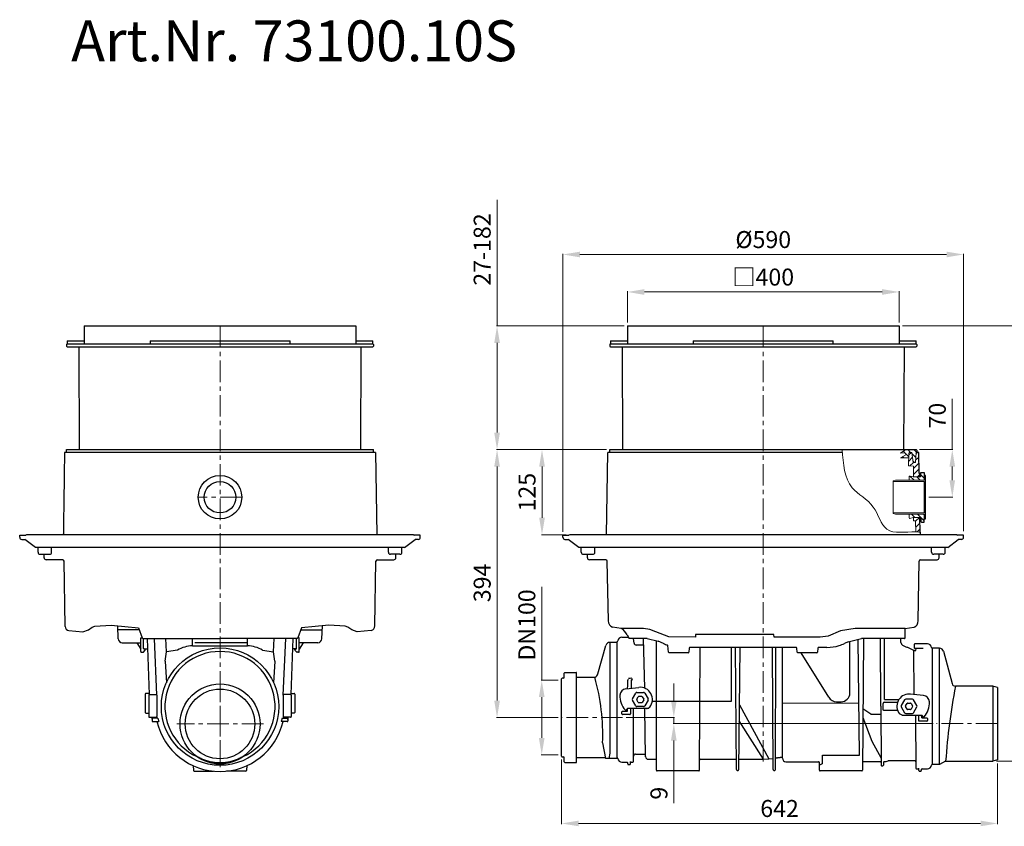
# Model space of a CAD drawing. Units: millimetres. Extents: x 3905 to 6095, y 3505 to 5451.
# Drawn here: x 3905 to 5355, y 4264 to 5451 of the extents above; entities that cross this region are included whole.
import ezdxf

# ---------------------------------------------------------------- set-up
doc = ezdxf.new("R2010")
doc.units = ezdxf.units.MM
doc.header["$PDSIZE"] = -1
doc.linetypes.add('MITTE', pattern=[50.8, 31.75, -6.35, 6.35, -6.35])
doc.layers.add('Bemaßung', color=5, linetype='Continuous', lineweight=15)
doc.layers.add('KESSEL-Rückstauautomat', color=7, linetype='Continuous')
doc.styles.add('R4', font='swisscb.ttf', dxfattribs={"height": 60})
doc.dimstyles.new('ISO-25', dxfattribs={"dimtxt": 2.5, "dimasz": 2.5, "dimexe": 1.25, "dimexo": 0.625, "dimtad": 1, "dimtxsty": 'Standard', "dimcen": 2.5, "dimadec": 0, "dimazin": 0, "dimtfac": 1, "dimtmove": 0, "dimatfit": 3, "dimfxl": 1, "dimarcsym": 0})

# ---------------------------------------------------------------- blocks, each defined once
blk = doc.blocks.new('*D6')
at = {"layer": 'Bemaßung', "transparency": 16777216}
for p, q in [((4705, 4697), (4705, 5106.2)), ((4730, 5105.2), (5270, 5105.2)), ((5295, 4698), (5295, 5106.2))]:
    blk.add_line(p, q, dxfattribs=at)
for points in [[(4730, 5109.3), (4730, 5101), (4705, 5105.2)], [(5270, 5109.3), (5270, 5101), (5295, 5105.2)]]:
    blk.add_solid(points, dxfattribs=at)
at = {"layer": 'Defpoints', "color": 0, "transparency": 16777216}
for p in [(5295, 5105.2), (4705, 4692), (5295, 4693)]:
    blk.add_point(p, dxfattribs=at)
at = {"layer": 'Bemaßung', "transparency": 16777216, "insert": (5000, 5123.9), "char_height": 25, "attachment_point": 5}
blk.add_mtext('%%c590', dxfattribs=at)
blk = doc.blocks.new('*D7')
at = {"layer": 'Bemaßung', "transparency": 16777216}
for p, q in [((4800, 5005), (4800, 5051)), ((4825, 5050), (5175, 5050)), ((5200, 5005), (5200, 5051))]:
    blk.add_line(p, q, dxfattribs=at)
for points in [[(4825, 5054.2), (4825, 5045.8), (4800, 5050)], [(5175, 5054.2), (5175, 5045.8), (5200, 5050)]]:
    blk.add_solid(points, dxfattribs=at)
at = {"layer": 'Defpoints', "color": 0, "transparency": 16777216}
for p in [(5200, 5050), (4800, 5000), (5200, 5000)]:
    blk.add_point(p, dxfattribs=at)
at = {"layer": 'Bemaßung', "transparency": 16777216, "insert": (5000, 5068.7), "char_height": 25, "attachment_point": 5}
blk.add_mtext('□400', dxfattribs=at)
blk = doc.blocks.new('*D8')
at = {"layer": 'Bemaßung', "transparency": 16777216}
for p, q in [((4769, 4818), (4673.2, 4818)), ((4674.2, 4793), (4674.2, 4717.8)), ((4710, 4692.8), (4673.2, 4692.8))]:
    blk.add_line(p, q, dxfattribs=at)
for points in [[(4670, 4793), (4678.4, 4793), (4674.2, 4818)], [(4670, 4717.8), (4678.4, 4717.8), (4674.2, 4692.8)]]:
    blk.add_solid(points, dxfattribs=at)
at = {"layer": 'Defpoints', "color": 0, "transparency": 16777216}
for p in [(4774, 4818), (4674.2, 4692.8), (4715, 4692.8)]:
    blk.add_point(p, dxfattribs=at)
at = {"layer": 'Bemaßung', "transparency": 16777216, "insert": (4655.4, 4755.4), "char_height": 25, "attachment_point": 5, "rotation": 90}
blk.add_mtext('125', dxfattribs=at)
blk = doc.blocks.new('*D9')
at = {"layer": 'Bemaßung', "transparency": 16777216}
for p, q in [((4608, 5000), (4608, 5185.4)), ((4795, 5000), (4607, 5000)), ((4608, 4843), (4608, 4975)), ((4769, 4818), (4607, 4818))]:
    blk.add_line(p, q, dxfattribs=at)
for points in [[(4603.8, 4975), (4612.2, 4975), (4608, 5000)], [(4603.8, 4843), (4612.2, 4843), (4608, 4818)]]:
    blk.add_solid(points, dxfattribs=at)
at = {"layer": 'Defpoints', "color": 0, "transparency": 16777216}
for p in [(4800, 5000), (4608, 4818), (4774, 4818)]:
    blk.add_point(p, dxfattribs=at)
at = {"layer": 'Bemaßung', "transparency": 16777216, "insert": (4589.3, 5112.5), "char_height": 25, "attachment_point": 5, "rotation": 90}
blk.add_mtext('27-182', dxfattribs=at)
blk = doc.blocks.new('*D10')
at = {"layer": 'Bemaßung', "transparency": 16777216}
for p, q in [((4769, 4818), (4607, 4818)), ((4608, 4793), (4608, 4448.8)), ((4698, 4423.8), (4607, 4423.8))]:
    blk.add_line(p, q, dxfattribs=at)
for points in [[(4603.8, 4793), (4612.2, 4793), (4608, 4818)], [(4603.8, 4448.8), (4612.2, 4448.8), (4608, 4423.8)]]:
    blk.add_solid(points, dxfattribs=at)
at = {"layer": 'Defpoints', "color": 0, "transparency": 16777216}
for p in [(4774, 4818), (4608, 4423.8), (4703, 4423.8)]:
    blk.add_point(p, dxfattribs=at)
at = {"layer": 'Bemaßung', "transparency": 16777216, "insert": (4589.3, 4621.9), "char_height": 25, "attachment_point": 5, "rotation": 90}
blk.add_mtext('394', dxfattribs=at)
blk = doc.blocks.new('*D11')
at = {"layer": 'Bemaßung', "transparency": 16777216}
for p, q in [((5205, 5000), (5421.1, 5000)), ((5420.1, 4975), (5420.1, 4384.8)), ((5343.3, 4359.8), (5421.1, 4359.8))]:
    blk.add_line(p, q, dxfattribs=at)
for points in [[(5415.9, 4975), (5424.2, 4975), (5420.1, 5000)], [(5415.9, 4384.8), (5424.2, 4384.8), (5420.1, 4359.8)]]:
    blk.add_solid(points, dxfattribs=at)
at = {"layer": 'Defpoints', "color": 0, "transparency": 16777216}
for p in [(5200, 5000), (5338.3, 4359.8), (5420.1, 4359.8)]:
    blk.add_point(p, dxfattribs=at)
at = {"layer": 'Bemaßung', "transparency": 16777216, "insert": (5401.3, 4679.9), "char_height": 25, "attachment_point": 5, "rotation": 90}
blk.add_mtext('485-640', dxfattribs=at)
blk = doc.blocks.new('73100.10S - va')
at = {"lineweight": 9}
h = blk.add_hatch(dxfattribs=at)
h.set_pattern_fill('LINE', color=256, scale=2, angle=135)
h.paths.add_polyline_path([(214.8, -186.3), (215.5, -186), (218.9, -186), (220.7, -200.8), (224.3, -200.8), (225, -186), (225, -186), (225.7, -185.7), (226, -185.1), (226, -183), (225.8, -182.4), (225, -182), (210, -182), (202.2, -187.4), (207.7, -186.6, -0.383596), (210, -188.2), (210, -189.5), (202, -194.1), (214.3, -194), (214.5, -187), (214.5, -187)])
h.paths.add_polyline_path([(236.9, -215.5), (232.9, -215.5), (232.2, -215.8), (231.9, -216.5), (231.9, -221), (231.7, -221.7), (230.5, -222), (221.5, -222), (220.9, -222), (215.8, -220.9), (215.3, -220.9), (214.9, -221.7), (214.9, -227), (236.9, -227)])
h.paths.add_polyline_path([(236.9, -277), (214.9, -277), (214.9, -282.3), (215.3, -283.1), (215.8, -283.1), (220.9, -282), (221.5, -282), (230.5, -282), (231.7, -282.3), (231.9, -283), (231.9, -287.5), (232.2, -288.2), (232.9, -288.5), (236.9, -288.5)])
h = blk.add_hatch(dxfattribs=at)
h.set_pattern_fill('LINE', color=256, scale=2, angle=45)
edge = h.paths.add_edge_path()
edge.add_spline(control_points=[(224.7, -303), (226.8, -303), (228.9, -303.2), (230.9, -303.3)], knot_values=[181.082339, 181.082339, 181.082339, 181.082339, 187.335153, 187.335153, 187.335153, 187.335153], degree=3, periodic=0)
edge.add_line((230.9, -303.3), (230.5, -282))
edge.add_line((230.5, -282), (221.5, -282))
edge.add_line((221.5, -282), (221.5, -286.5))
edge.add_line((221.5, -286.5), (221.6, -286.9))
edge.add_line((221.6, -286.9), (222, -287))
edge.add_line((222, -287), (224.4, -287))
edge.add_line((224.4, -287), (224.7, -303))
h.paths.add_polyline_path([(229, -186), (225, -186), (224.3, -200.8), (220.7, -200.8), (218.9, -186), (215.5, -186), (214.8, -186.3), (214.5, -187), (214.3, -194), (214, -206), (221.5, -206.1), (221.5, -222), (230.5, -222), (230.5, -217.5), (230.4, -217.1), (230, -217), (229.4, -216.8)])
at = {"color": 7, "linetype": 'Continuous'}
for p, q in [((-200, 0), (200, 0)), ((-200, 0), (-200, -26.5)), ((200, 0), (200, -26.5)), ((-225, -22), (-200, -22)), ((-225, -26.5), (225, -26.5)), ((-225, -26.5), (225, -26.5)), ((-103.1, -22), (-103.1, -26.5)), ((-103.1, -22), (103.1, -22)), ((103.1, -26.5), (103.1, -22)), ((200, -22), (225, -22)), ((-208, -30.5), (-207.2, -182)), ((207.2, -182), (208, -30.5)), ((116.7, -186), (-229, -186)), ((-295, -308), (-286.1, -308)), ((285, -307.2), (-285, -307.2)), ((295, -308), (286.1, -308)), ((-265, -336), (-251, -336)), ((-259, -341), (-259, -336)), ((265, -336), (251, -336)), ((259, -341), (259, -336)), ((-170.9, -460), (-197.3, -460)), ((-147, -467.2), (-154.8, -463.6)), ((207.9, -460), (144.8, -460)), ((147.5, -460), (146, -653.7)), ((173.3, -559.7), (172.8, -460)), ((-225.9, -465.7), (-225.9, -628.8)), ((-215.2, -635.4), (-215.2, -464.4)), ((-139.6, -480.1), (-140.4, -470.4)), ((-108.9, -473.9), (-109.4, -480.1)), ((48.4, -473), (-107.9, -473)), ((-46.7, -551.9), (-46.7, -473)), ((28.3, -555.2), (28.3, -473)), ((49.9, -480.1), (49.4, -473.9)), ((80.6, -473.9), (80.1, -480.1)), ((93.8, -473), (81.6, -473)), ((125, -464.8), (119.8, -467.3)), ((222.3, -542.4), (221.7, -477.6)), ((222.8, -474.1), (222.8, -468.2)), ((235.5, -474.7), (223.3, -474.6)), ((248.8, -474.2), (248.8, -645.2)), ((259.6, -645.2), (259.6, -474.2)), ((-110.4, -481), (-138.6, -481)), ((79.1, -481), (50.9, -481)), ((-297, -633.1), (-297, -519.3)), ((-275, -641.9), (-275, -510.5)), ((-199.6, -523.6), (-199.6, -520.8)), ((-194.7, -520.9), (-194.7, -533)), ((-202.2, -533.8), (-183, -531.8)), ((-199.6, -527.9), (-199.6, -523.6)), ((338.3, -530), (338.3, -640.4)), ((345, -531.8), (345, -638.6)), ((-192.7, -548.7), (-187.8, -540.2)), ((-187.8, -559.2), (-192.7, -550.7)), ((-186.3, -549.2), (-184.2, -545.5)), ((-184.2, -553.9), (-186.3, -550.2)), ((-186.1, -539.2), (-176.3, -539.2)), ((-183.3, -545), (-179.1, -545)), ((-178.2, -545.5), (-176.1, -549.2)), ((-176.1, -550.2), (-178.2, -553.9)), ((-174.6, -540.2), (-169.7, -548.7)), ((-169.7, -550.7), (-174.6, -559.2)), ((178.4, -549.8), (199.7, -549.8)), ((208.2, -550.2), (203.3, -558.7)), ((219.7, -549.2), (209.9, -549.2)), ((235.8, -543.8), (216.6, -541.8)), ((226.3, -558.7), (221.4, -550.2)), ((-170.9, -562.7), (-200, -562.7)), ((-199.7, -565.9), (-199.7, -563.8)), ((-195.7, -562.7), (-195.7, -570.9)), ((-176.3, -560.2), (-186.1, -560.2)), ((-179.1, -554.4), (-183.3, -554.4)), ((-172.2, -562.7), (-171.9, -562.7)), ((-163.4, -552.3), (-46.7, -551.9)), ((140.8, -555), (28.3, -555.4)), ((28.3, -636.2), (28.3, -555.2)), ((176.4, -559.7), (176.4, -555.6)), ((178.4, -553.6), (197.9, -553.6)), ((203.3, -560.7), (208.2, -569.2)), ((209.7, -559.2), (211.8, -555.5)), ((211.8, -563.9), (209.7, -560.2)), ((212.7, -555), (216.9, -555)), ((216.9, -564.4), (212.7, -564.4)), ((217.8, -555.5), (219.9, -559.2)), ((219.9, -560.2), (217.8, -563.9)), ((221.4, -569.2), (226.3, -560.7)), ((-208.2, -570.9), (-208.2, -567.9)), ((-207.2, -566.9), (-203.2, -566.9)), ((-203.2, -571.9), (-207.2, -571.9)), ((-203.2, -566.9), (-200.7, -566.9)), ((-196.7, -571.9), (-203.2, -571.9)), ((197.9, -565.9), (178.4, -565.9)), ((204.6, -572.7), (233.7, -572.7)), ((209.9, -570.2), (219.7, -570.2)), ((233.4, -576.7), (240.8, -576.7)), ((241.8, -577.7), (241.8, -580.7)), ((240.8, -581.7), (229.3, -581.7)), ((-293, -641.4), (-293, -635.1)), ((87, -631.6), (87, -644.5)), ((87.1, -631.6), (141.6, -631.6)), ((82.7, -653.7), (82.6, -642.2)), ((-95, -654.7), (-156.3, -654.7)), ((145, -654.7), (83.7, -654.7))]:
    blk.add_line(p, q, dxfattribs=at)
at = {"color": 1, "linetype": 'MITTE', "lineweight": 9}
for p, q in [((0, 0), (0, -641)), ((-207.1, -576.2), (-297, -576.2)), ((345, -585.2), (255.1, -585.2))]:
    blk.add_line(p, q, dxfattribs=at)
for p, q in [((-226, -27.5), (-226, -29.5)), ((226, -27.5), (226, -29.5)), ((-225, -30.5), (225, -30.5)), ((-230.7, -307.2), (-229, -186)), ((-226, -186), (-226, -182)), ((-226, -182), (210, -182)), ((210, -182), (225, -182)), ((225, -182), (225.8, -182.4)), ((225.7, -185.7), (225, -186)), ((229, -186), (225, -186)), ((226, -185.1), (225.7, -185.7)), ((225.8, -182.4), (226, -183)), ((226, -183), (226, -185.1)), ((229.4, -216.5), (229, -186)), ((221, -206.1), (221.5, -206.2)), ((229.6, -216.9), (229.4, -216.5)), ((230, -217), (229.6, -216.9)), ((230.4, -217.1), (230, -217)), ((230.5, -217.5), (230.4, -217.1)), ((230.5, -222), (230.5, -217.5)), ((231.9, -216.5), (232.2, -215.8)), ((231.9, -221), (231.9, -216.5)), ((232.2, -215.8), (232.9, -215.5)), ((232.9, -215.5), (236.9, -215.5)), ((236.9, -215.5), (236.9, -220)), ((230.5, -222), (231.7, -221.7)), ((231.7, -221.7), (231.9, -221)), ((238.7, -220), (236.9, -220)), ((238.7, -284), (238.7, -220)), ((230.9, -303.3), (230.5, -282)), ((230.5, -282), (231.7, -282.3)), ((231.7, -282.3), (231.9, -283)), ((231.9, -283), (231.9, -287.5)), ((231.9, -287.5), (232.2, -288.2)), ((232.2, -288.2), (232.9, -288.5)), ((232.9, -288.5), (236.9, -288.5)), ((236.9, -288.5), (236.9, -284)), ((236.9, -284), (238.7, -284)), ((230.9, -303.3), (231, -307.2)), ((-295, -311), (-295, -308)), ((-292, -314), (-287.2, -314)), ((-271.7, -326), (-287.2, -314)), ((-285, -307.2), (-286.1, -308)), ((271.7, -326), (287.2, -314)), ((285, -307.2), (286.1, -308)), ((292, -314), (287.2, -314)), ((295, -311), (295, -308)), ((271.7, -326), (-271.7, -326)), ((-268, -333), (-268, -326)), ((-248, -333), (-248, -326)), ((248, -333), (248, -326)), ((268, -333), (268, -326)), ((-231.7, -344), (-256, -344)), ((-228.1, -434.1), (-229.7, -346)), ((228.1, -434.1), (229.7, -346)), ((231.7, -344), (256, -344)), ((-209.1, -445), (-222, -443.2)), ((208.9, -459), (209.1, -445)), ((209.1, -445), (222, -443.2)), ((-208.2, -457.9), (-198.5, -457.9)), ((-200.5, -454.5), (-197.3, -460)), ((-190.2, -466.6), (-191, -460)), ((-174.2, -533.1), (-176.2, -460)), ((-170.9, -460), (-154.8, -463.6)), ((-157.3, -653.7), (-157.4, -463)), ((125, -464.8), (144.8, -460)), ((141.6, -631.6), (139.9, -461.2)), ((178.4, -549.8), (178.4, -460)), ((-243.4, -511.8), (-231.7, -470.1)), ((-94, -653.7), (-93.1, -473)), ((-39.3, -652.9), (-41.1, -473)), ((-36, -652.9), (-34.2, -473)), ((14.7, -652.9), (13.8, -473)), ((18, -652.9), (18.7, -473)), ((221.7, -477.6), (224.7, -477.6)), ((241.8, -467.7), (223.3, -467.7)), ((224.7, -477.6), (225.1, -474.6)), ((96.7, -546.4), (55.7, -481)), ((265.3, -478.6), (278.1, -526.3)), ((-293, -517.3), (-293, -511)), ((-292, -510), (-275.5, -510)), ((-248.2, -517.1), (-275, -517.1)), ((-199.1, -520.5), (-199.6, -520.8)), ((-199, -520.5), (-199.1, -520.5)), ((-199, -520.5), (-198.6, -519.6)), ((-194.7, -520.9), (-193.6, -520.9)), ((-192.9, -519.6), (-193.7, -519.5)), ((-192.7, -519.9), (-192.9, -519.6)), ((338.3, -530), (282.9, -530)), ((345, -531.8), (338.3, -530)), ((-201, -563.9), (-200, -562.7)), ((-191, -640.7), (-191, -562.7)), ((-173.2, -633.8), (-174.4, -562.7)), ((-35.1, -557.5), (8, -637.1)), ((158.3, -571.4), (146.7, -563.6)), ((173.3, -559.7), (173.6, -646.2)), ((146.6, -576), (159.8, -611)), ((158.3, -571.4), (173.3, -571.3)), ((204.6, -572.7), (200.6, -570.8)), ((224, -572.7), (224.7, -650.7)), ((229.3, -581.7), (229.3, -572.7)), ((233.4, -576.7), (233.2, -572.7)), ((234.6, -573.9), (233.7, -572.7)), ((0.4, -637.7), (-35.3, -580.9)), ((-236.5, -613.6), (-232.2, -636.6)), ((159.8, -611), (173.6, -636.2)), ((-232.5, -635.3), (-275, -635.3)), ((-215.2, -636.7), (-232.2, -636.6)), ((-225.9, -628.8), (-227.2, -636.6)), ((-169.2, -637.7), (-158.4, -637.7)), ((0.4, -637.7), (8, -637.1)), ((8, -637.1), (13.5, -636.4)), ((-199.6, -644.4), (-199.6, -642.9)), ((-195.7, -644.4), (-195.7, -640.7)), ((87, -644.5), (82.6, -646.5)), ((172.6, -641.2), (147, -641.2)), ((177.9, -641.1), (177, -642.1)), ((177, -642.1), (177, -646.2)), ((223.1, -639.9), (185.3, -639.8)), ((225.7, -651.7), (228.3, -651.7)), ((229.3, -654.2), (229.3, -650.7)), ((233.8, -651.7), (241.8, -651.7)), ((259.6, -645.2), (248.8, -645.2)), ((268.6, -640.4), (259.6, -645.2)), ((268.6, -640.4), (338.3, -640.4)), ((345, -638.6), (338.3, -640.4)), ((15.7, -653.9), (17, -653.9)), ((230.3, -655.2), (231.8, -655.2)), ((232.8, -652.7), (232.8, -654.2))]:
    blk.add_line(p, q)
at = {"lineweight": 9}
for p, q in [((202.2, -187.4), (210, -182)), ((207.7, -186.6), (202.2, -187.4)), ((210, -189.5), (210, -188.2)), ((214.5, -187), (214, -206)), ((214.8, -186.3), (214.5, -187)), ((215.5, -186), (214.8, -186.3)), ((218.9, -186), (215.5, -186)), ((220.7, -200.8), (218.9, -186)), ((225, -186), (224.3, -200.8)), ((202, -194.1), (210, -189.5)), ((214.3, -194), (202, -194.1)), ((224.3, -200.8), (220.7, -200.8)), ((214, -206), (221, -206.1)), ((221.5, -206.2), (221.5, -222)), ((194.6, -227), (191.1, -227.9)), ((191.1, -227.9), (191.1, -228.8)), ((191.1, -228.8), (236.9, -228.8)), ((191.1, -228.8), (191.1, -275.2)), ((236.9, -227), (194.6, -227)), ((214.9, -221.7), (215.3, -220.9)), ((214.9, -227), (214.9, -221.7)), ((236.9, -227), (214.9, -227)), ((215.3, -220.9), (215.8, -220.9)), ((215.8, -220.9), (220.9, -222)), ((220.9, -222), (221.5, -222)), ((221.5, -222), (230.5, -222)), ((236.9, -220), (236.9, -227)), ((236.9, -228.8), (236.9, -275.1)), ((236.9, -275.1), (191.1, -275.2)), ((191.1, -275.2), (191.1, -276.1)), ((191.1, -276.1), (194.6, -277)), ((194.6, -277), (236.9, -277)), ((214.9, -277), (214.9, -282.3)), ((236.9, -277), (214.9, -277)), ((214.9, -282.3), (215.3, -283.1)), ((215.3, -283.1), (215.8, -283.1)), ((215.8, -283.1), (220.9, -282)), ((220.9, -282), (221.5, -282)), ((230.5, -282), (221.5, -282)), ((221.5, -282), (221.5, -286.5)), ((221.5, -286.5), (221.6, -286.9)), ((221.6, -286.9), (222, -287)), ((222, -287), (223.9, -287)), ((223.9, -287), (224.3, -287.1)), ((224.3, -287.1), (224.4, -287.5)), ((224.4, -287.5), (224.7, -303)), ((236.9, -277), (236.9, -284))]:
    blk.add_line(p, q, dxfattribs=at)
blk.add_lwpolyline([(209.1, -445), (135.6, -445), (113.9, -448.7), (95.7, -456.5), (83.8, -458.1), (16.1, -458), (15.8, -454), (-99.9, -454), (-99.9, -458), (-138.8, -457.3), (-158, -450.1), (-167.1, -446.8), (-176.4, -445.3), (-184, -445.1), (-209.1, -445)])
at = {"color": 7, "linetype": 'Continuous', "flags": 128}
blk.add_lwpolyline([(176.4, -563.9), (176.4, -561.8), (176.4, -559.7)], dxfattribs=at)
at = {"color": 7, "linetype": 'Continuous'}
for centre, radius, start, end in [((-225, -27.5), 1, 90, 180), ((225, -27.5), 1, 0, 90), ((-225, -29.5), 1, 180, 270), ((225, -29.5), 1, 270, 0), ((-292, -311), 3, 180, 270), ((292, -311), 3, 270, 0), ((-265, -333), 3, 180.5, 270), ((-251, -333), 3, 270, 359.5), ((251, -333), 3, 180.5, 270), ((265, -333), 3, 270, 359.5), ((-256, -341), 3, 180, 270), ((-231.7, -346), 2, 1, 90), ((231.7, -346), 2, 90, 179), ((256, -341), 3, 270, 0), ((-215.2, -463.4), 1, 270, 355.904), ((-208.2, -463.9), 6, 90, 175.904), ((207.9, -459), 1, 270, 359), ((-225.9, -471.7), 6, 90, 165), ((-187.2, -466.6), 3, 180, 270), ((-177.1, -468.6), 1, 271.16, 1), ((-120.8, -411), 62, 245, 245.2612), ((-120.8, -411), 62, 245.2612, 250.9147), ((-141.4, -470.5), 1, 5, 70.9147), ((-107.9, -474), 1, 90, 175), ((48.4, -474), 1, 5, 90), ((81.6, -474), 1, 90, 175), ((93.8, -411), 62, 270, 286.9082), ((93.8, -411), 62, 286.9082, 294.7388), ((207.8, -465.6), 5, 180, 245), ((223.3, -468.2), 0.5, 90, 180), ((223.3, -474.1), 0.5, 180, 269), ((241.8, -473.7), 6, 4.096, 90), ((248.8, -473.2), 1, 184.096, 270), ((259.6, -480.2), 6, 15, 90), ((-138.6, -480), 1, 185, 270), ((-110.4, -480), 1, 270, 355), ((50.9, -480), 1, 185, 270), ((79.1, -480), 1, 270, 355), ((-296, -519.3), 1, 90, 180), ((-294, -517.3), 1, 270, 0), ((-292, -511), 1, 90, 180), ((-275.5, -510.5), 0.5, 0, 90), ((-193.7, -519.9), 1, 272.5107, 0), ((-201.2, -543.7), 9.99, 95.836, 177.134), ((-181.2, -549.7), 18, 322.0201, 95.836), ((-181.2, -544.7), 30, 177.134, 222.7224), ((107.9, -540.1), 12.8, 209.3972, 269.4819), ((114.7, -540.1), 12.9, 269.6616, 359.7355), ((214.8, -559.7), 18, 90, 217.9799), ((214.8, -559.7), 18, 84.164, 90), ((234.8, -553.7), 9.99, 2.866, 84.164), ((-202.3, -564.2), 1.3, 222.7224, 270), ((-202.3, -564.2), 1.3, 270, 12.8168), ((-203.8, -564.4), 4.15, 7.487, 24.169), ((-170.9, -557.7), 4.99, 270, 322.0201), ((214.8, -554.7), 30, 317.2776, 2.866), ((-207.2, -567.9), 1, 90, 180), ((-207.2, -570.9), 1, 180, 270), ((-200.7, -565.9), 1, 270, 0), ((-196.7, -570.9), 1, 270, 0), ((235.9, -574.2), 1.3, 167.1822, 317.2776), ((240.8, -577.7), 1, 0, 90), ((240.8, -580.7), 1, 270, 0), ((-296, -633.1), 1, 180, 270), ((-294, -635.1), 1, 0, 90), ((-215.2, -636.4), 1, 4.096, 90), ((-208.2, -635.9), 6, 184.096, 270), ((-187.9, -632.9), 3, 90.39, 179.5), ((-174.3, -630.9), 1, 1, 91.1559), ((-169.2, -633.7), 4, 181, 270.3219), ((-158.4, -638.7), 1, 0.25, 91.2375), ((-93, -638.7), 1, 91.2331, 179.75), ((-40.4, -638.7), 1, 23.847, 91.1496), ((-35, -638.7), 1, 91.2943, 156.2396), ((13.6, -637.4), 1, 0.25, 97.0387), ((19, -636.6), 1, 97.049, 179.75), ((27.3, -635.5), 1, 0, 98), ((33.3, -636.2), 5, 180, 270), ((-292, -641.4), 1, 180, 270), ((-275.5, -641.9), 0.5, 270, 0), ((-200.6, -642.9), 1, 0, 90), ((-198.6, -644.4), 1, 180, 270), ((-196.7, -644.4), 1, 270, 0), ((-194.7, -640.7), 1, 180, 270), ((-192, -640.7), 1, 270.8243, 359.5), ((81.6, -642.2), 1, 0.25, 91.2375), ((147, -642.2), 1, 90.8383, 179.75), ((172.6, -642.2), 1, 0.25, 91.3307), ((174.6, -646.2), 1, 180.25, 270.5), ((176, -646.2), 1, 270.5485, 359.75), ((176.3, -615.7), 25.5, 273.7405, 287.1181), ((185.3, -644.8), 5, 90.0018, 107.114), ((223.1, -641.4), 1.5, 0.5, 90.7749), ((225.7, -650.7), 1, 180.5, 270.8265), ((228.3, -650.7), 1, 270, 0), ((233.8, -652.7), 1, 90, 180), ((241.8, -645.7), 6, 270, 355.904), ((248.8, -646.2), 1, 90, 175.904), ((-156.3, -653.7), 1, 180.25, 270), ((-95, -653.7), 1, 270, 359.75), ((-38.3, -652.9), 1, 180.25, 270.7001), ((-37, -652.9), 1, 270.696, 359.75), ((15.7, -652.9), 1, 180.25, 270.7001), ((17, -652.9), 1, 270.696, 359.75), ((83.7, -653.7), 1, 180.25, 270), ((145, -653.7), 1, 270, 359.75), ((230.3, -654.2), 1, 180, 270), ((231.8, -654.2), 1, 270, 0)]:
    blk.add_arc(centre, radius, start, end, dxfattribs=at)
at = {"lineweight": 9}
blk.add_arc((208, -188.7), 2.1, 14.383, 98.4846, dxfattribs=at)
for centre, radius, start, end in [((-219, -434.6), 9.16, 176.9268, 250.667), ((219, -434.6), 9.16, 289.333, 3.0732), ((-219.3, -463), 20.6, 24.4381, 60.5764), ((-250.3, -510.3), 7.08, 287.3991, 348.291), ((-536.7, -600.8), 300.4, 357.5584, 16.1889), ((1215.9, -706.9), 949.6, 169.2638, 175.9823), ((282.8, -525.2), 4.8, 193.7457, 271.977)]:
    blk.add_arc(centre, radius, start, end)
at = {"color": 7, "linetype": 'Continuous'}
for centre, major_axis, ratio, start_param, end_param in [((114.4, -573.9), (2.7, 303.2), 0.04288, -1.458901, -1.20031), ((-224.3, -548.9), (2706.1, 90.9), 0.010844, 1.559104, 1.560919), ((-191, -549.7), (2, 0), 0.999797, 2.618082, 3.665103), ((-186.1, -541.2), (-1, 1.73), 0.999797, -0.523511, 0.523511), ((-185.4, -549.7), (-1, 0), 0.999797, -0.523485, 0.523485), ((-183.3, -546), (-0.5, 0.866), 0.999797, -0.523524, 0.523524), ((-179.1, -546), (0.5, 0.866), 0.999797, -0.523524, 0.523524), ((-176.3, -541.2), (1, 1.73), 0.999797, -0.523511, 0.523511), ((-176.9, -549.7), (1, 0), 0.999797, -0.523485, 0.523485), ((-171.4, -549.7), (-2, 0), 0.999797, 2.618082, 3.665103), ((209.9, -551.2), (-1, 1.73), 0.999797, -0.523511, 0.523511), ((219.7, -551.2), (1, 1.73), 0.999797, -0.523511, 0.523511), ((-186.1, -558.2), (1, 1.73), 0.999797, 2.618082, 3.665103), ((-183.3, -553.4), (0.5, 0.866), 0.999797, 2.618069, 3.665116), ((-179.1, -553.4), (-0.5, 0.866), 0.999797, 2.618069, 3.665116), ((-176.3, -558.2), (-1, 1.73), 0.999797, 2.618082, 3.665103), ((131.3, -540), (149.4, 0.7), 0.086917, 4.554021, 4.600171), ((178.4, -555.6), (0.01, 2), 0.999695, 0.003272, 1.569705), ((205, -559.7), (2, 0), 0.999797, 2.618082, 3.665103), ((210.6, -559.7), (-1, 0), 0.999797, -0.523485, 0.523485), ((212.7, -556), (-0.5, 0.866), 0.999797, -0.523524, 0.523524), ((212.7, -563.4), (0.5, 0.866), 0.999797, 2.618069, 3.665116), ((216.9, -556), (0.5, 0.866), 0.999797, -0.523524, 0.523524), ((216.9, -563.4), (-0.5, 0.866), 0.999797, 2.618069, 3.665116), ((219.1, -559.7), (-1, 0), 0.999797, 2.618107, 3.665078), ((224.6, -559.7), (2, 0), 0.999797, -0.523511, 0.523511), ((209.9, -568.2), (1, 1.73), 0.999797, 2.618082, 3.665103), ((219.7, -568.2), (-1, 1.73), 0.999797, 2.618082, 3.665103)]:
    blk.add_ellipse(centre, major_axis=major_axis, ratio=ratio, start_param=start_param, end_param=end_param, dxfattribs=at)
for points, degree in [([(-225, -22), (-225, -26.5)], 1), ([(225, -26.5), (225, -22)], 1), ([(202.8, -465.6), (202.8, -460)], 1), ([(-215.2, -465.7), (-225.9, -465.7)], 1), ([(-177.1, -469.6), (-187.2, -469.6)], 1), ([(221.7, -477.6), (205.7, -470.1)], 1), ([(259.6, -474.2), (248.8, -474.2)], 1), ([(-294, -518.3), (-296, -518.3)], 1), ([(-199.6, -528.9), (-199.6, -527.9)], 1), ([(278.1, -526.3), (278.1, -526.3)], 1), ([(282.9, -530), (282.9, -530)], 1), ([(176.4, -559.7), (176.4, -559.7), (176.4, -559.7), (176.4, -559.7)], 3), ([(-296, -634.1), (-294, -634.1)], 1), ([(-187.9, -629.9), (-174.3, -629.9)], 1), ([(-93, -637.7), (-40.4, -637.7)], 1), ([(-35, -637.7), (0.4, -637.7)], 1), ([(18.9, -635.6), (27.2, -634.5)], 1), ([(-292, -642.3), (-275.5, -642.3)], 1), ([(-208.2, -641.9), (-200.6, -641.9)], 1), ([(-198.6, -645.4), (-196.7, -645.4)], 1), ([(-194.7, -641.7), (-192, -641.7)], 1), ([(33.3, -641.2), (81.6, -641.2)], 1), ([(174.6, -647.2), (176, -647.2)], 1), ([(185.3, -639.8), (185.3, -639.8)], 1), ([(-38.3, -653.9), (-37, -653.9)], 1)]:
    blk.add_open_spline(points, degree=degree, dxfattribs=at)
at = {"lineweight": 9}
blk.add_spline([(116.4, -182), (130.9, -238), (162.1, -266.5), (182.1, -299.1), (224.3, -303), (230.9, -303.3)], degree=3, dxfattribs=at)
at = {"color": 7, "linetype": 'Continuous'}
for points, knots in [([(-199.8, -533.5), (-199.8, -532.9), (-199.6, -531.4), (-199.6, -529.8), (-199.6, -528.9)], [0, 0, 0, 0, 0.376658, 1, 1, 1, 1]), ([(178.4, -565.9), (178.1, -565.9), (177.8, -565.8), (177.3, -565.6), (177.1, -565.5), (176.8, -565.2), (176.8, -565.1), (176.6, -564.9), (176.5, -564.7), (176.5, -564.5), (176.4, -564.4), (176.4, -564.1), (176.4, -564), (176.4, -563.9)], [0, 0, 0, 0, 0.25, 0.25, 0.5, 0.5, 0.625, 0.625, 0.75, 0.75, 0.875, 0.875, 1, 1, 1, 1])]:
    blk.add_open_spline(points, degree=3, knots=knots, dxfattribs=at)
blk = doc.blocks.new('73100.10S - sa re')
at = {"color": 7, "linetype": 'Continuous'}
for p, q in [((-200, 0), (200, 0)), ((-200, 0), (-200, -26.5)), ((200, 0), (200, -26.5)), ((-225, -22), (-200, -22)), ((-225, -26.5), (225, -26.5)), ((-225, -26.5), (225, -26.5)), ((-103.1, -22), (-103.1, -26.5)), ((-103.1, -22), (103.1, -22)), ((103.1, -26.5), (103.1, -22)), ((200, -22), (225, -22)), ((-208, -30.5), (-207.2, -182)), ((207.2, -182), (208, -30.5)), ((229, -186), (-229, -186)), ((-295, -308), (-286.1, -308)), ((285, -307.2), (-285, -307.2)), ((295, -308), (286.1, -308)), ((-265, -336), (-251, -336)), ((-259, -341), (-259, -336)), ((265, -336), (251, -336)), ((259, -341), (259, -336)), ((-118.7, -447.3), (-150.5, -447.3)), ((118.7, -447.3), (150.5, -447.3)), ((-116.7, -459.1), (-114.6, -459.1)), ((-107.2, -460), (-104.4, -542.2)), ((-40.5, -470.5), (-40.5, -460)), ((40.5, -470.5), (40.5, -460)), ((107.2, -460), (104.4, -542.2)), ((116.7, -459.1), (114.6, -459.1)), ((-144, -466.1), (-116.7, -466.1)), ((-122.6, -466.1), (-116.7, -475.8)), ((-112.9, -479.8), (-110.5, -477.4)), ((-111.7, -475.1), (-111.2, -475.1)), ((-111.2, -475.6), (-111.7, -475.6)), ((-111.2, -475.1), (-106.7, -475.1)), ((-110.2, -475.6), (-111.2, -475.6)), ((-110.2, -476.7), (-110.2, -475.6)), ((-37.3, -466), (40.5, -466)), ((111.2, -475.1), (106.7, -475.1)), ((110.2, -476.7), (110.2, -475.6)), ((110.2, -475.6), (111.2, -475.6)), ((112.9, -479.8), (110.5, -477.4)), ((111.7, -475.1), (111.2, -475.1)), ((111.2, -475.6), (111.7, -475.6)), ((144, -466.1), (116.7, -466.1)), ((122.6, -466.1), (116.7, -475.8)), ((-115.7, -480.1), (-113.6, -480.1)), ((115.7, -480.1), (113.6, -480.1)), ((-80.6, -493.5), (-79, -525)), ((80.6, -493.5), (79, -525)), ((-110, -541.6), (-110, -550.1)), ((-110, -550.1), (-110, -551.6)), ((-104.5, -540.6), (-109, -540.6)), ((-105, -543.1), (-105, -543.2)), ((-105, -543.2), (-105, -545.1)), ((-105, -545.1), (-105, -553.6)), ((104.5, -540.6), (109, -540.6)), ((105, -543.1), (105, -543.2)), ((105, -543.2), (105, -545.1)), ((105, -545.1), (105, -553.6)), ((110, -541.6), (110, -550.1)), ((110, -550.1), (110, -551.6)), ((-110, -551.6), (-110, -560.1)), ((-110, -560.1), (-110, -568.6)), ((-105, -553.6), (-105, -574.7)), ((105, -553.6), (105, -574.7)), ((110, -551.6), (110, -560.1)), ((110, -560.1), (110, -568.6)), ((-109, -569.6), (-105, -569.6)), ((-105, -574.7), (-105, -574.8)), ((-100, -578.1), (-100, -581.1)), ((-91.6, -577.1), (-99, -577.1)), ((91.6, -577.1), (99, -577.1)), ((100, -578.1), (100, -581.1)), ((109, -569.6), (105, -569.6)), ((105, -574.7), (105, -574.8)), ((-99, -582.1), (-90.1, -582.1)), ((99, -582.1), (90.1, -582.1)), ((-39.5, -647), (-39.2, -654.1)), ((39.5, -647), (39.2, -654.1)), ((-38.2, -655.1), (-9.8, -655.1)), ((38.2, -655.1), (9.8, -655.1))]:
    blk.add_line(p, q, dxfattribs=at)
at = {"color": 1, "linetype": 'MITTE', "lineweight": 9}
for p, q in [((0, 0), (0, -641)), ((32, -252), (-32, -252)), ((0, -521.8), (0, -649.4)), ((63.8, -585.6), (-63.8, -585.6))]:
    blk.add_line(p, q, dxfattribs=at)
for p, q in [((-226, -27.5), (-226, -29.5)), ((226, -27.5), (226, -29.5)), ((-225, -30.5), (225, -30.5)), ((-226, -186), (-226, -182)), ((-226, -182), (226, -182)), ((226, -186), (226, -182)), ((229, -186), (231, -307.2)), ((-295, -311), (-295, -308)), ((-292, -314), (-287.2, -314)), ((-271.7, -326), (-287.2, -314)), ((-285, -307.2), (-286.1, -308)), ((271.7, -326), (287.2, -314)), ((285, -307.2), (286.1, -308)), ((292, -314), (287.2, -314)), ((295, -311), (295, -308)), ((271.7, -326), (-271.7, -326)), ((-268, -333), (-268, -326)), ((-248, -333), (-248, -326)), ((248, -333), (248, -326)), ((268, -333), (268, -326)), ((-231.7, -344), (-256, -344)), ((-228.1, -442.3), (-229.7, -346)), ((228.1, -441.2), (229.7, -346)), ((231.7, -344), (256, -344)), ((-150, -460.3), (-150.7, -441.2)), ((150, -460.3), (151.1, -441.2)), ((-116.7, -479.1), (-116.7, -459.1)), ((-112.7, -474.6), (-112.7, -460)), ((-93, -543.2), (-96.7, -460)), ((-78.9, -479.4), (-79.8, -460)), ((78.9, -479.4), (79.8, -460)), ((93, -543.2), (96.7, -460)), ((112.7, -474.6), (112.7, -460)), ((116.7, -479.1), (116.7, -459.1)), ((-111.7, -475.1), (-112.7, -474.6)), ((-62.6, -477.1), (-78.9, -479.4)), ((-40.4, -470.5), (40.5, -470.5)), ((62.6, -477.1), (78.9, -479.4)), ((111.7, -475.1), (112.7, -474.6)), ((-80.6, -493.5), (-78.9, -479.4)), ((80.6, -493.5), (78.9, -479.4)), ((-93, -543.2), (-93, -574.7)), ((93, -543.2), (93, -574.7)), ((-104, -575.8), (-94, -575.8)), ((-91.6, -577.1), (-90.1, -582.1)), ((91.6, -577.1), (90.1, -582.1)), ((104, -575.8), (94, -575.8))]:
    blk.add_line(p, q)
for points in [[(-222.6, -448.2), (-201.9, -450), (-193.9, -447.2), (-188.3, -443.2), (-184.3, -441.8), (-160.1, -440.3), (-119.8, -444), (-114.7, -459), (-113.4, -460), (-0.1, -460)], [(-222.6, -448.2), (-201.9, -450), (-193.9, -447.2), (-188.3, -443.2), (-184.3, -441.8), (-160.1, -440.3), (-119.8, -444), (-114.7, -459), (-113.4, -460), (-0.1, -460)], [(222.6, -448.2), (201.9, -450), (193.9, -447.2), (188.3, -443.2), (184.3, -441.8), (160.1, -440.3), (119.8, -444), (114.7, -459), (113.4, -460), (0.1, -460)], [(222.6, -448.2), (201.9, -450), (193.9, -447.2), (188.3, -443.2), (184.3, -441.8), (160.1, -440.3), (119.8, -444), (114.7, -459), (113.4, -460), (0.1, -460)]]:
    blk.add_lwpolyline(points)
for centre, radius in [((0, -252), 32), ((0, -252), 23.2), ((0, -585.6), 58.9), ((0, -585.6), 51.3)]:
    blk.add_circle(centre, radius)
at = {"color": 7, "linetype": 'Continuous'}
blk.add_circle((0, -560.1), 86.4, dxfattribs=at)
for centre, radius, start, end in [((-225, -27.5), 1, 90, 180), ((225, -27.5), 1, 0, 90), ((-225, -29.5), 1, 180, 270), ((225, -29.5), 1, 270, 0), ((-292, -311), 3, 180, 270), ((-232.7, -306), 2, 323.1301, 359.1813), ((292, -311), 3, 270, 0), ((-265, -333), 3, 180.5, 270), ((-251, -333), 3, 270, 359.5), ((251, -333), 3, 180.5, 270), ((265, -333), 3, 270, 359.5), ((-256, -341), 3, 180, 270), ((-231.7, -346), 2, 1, 90), ((231.7, -346), 2, 90, 179), ((256, -341), 3, 270, 0), ((-144, -460.1), 6, 182, 270), ((144, -460.1), 6, 270, 358), ((-111.7, -474.6), 1, 180, 270), ((-111.2, -476.7), 1, 315, 0), ((111.2, -476.7), 1, 180, 225), ((111.7, -474.6), 1, 270, 360), ((-115.7, -479.1), 1, 181, 270), ((-113.6, -479.1), 1, 270, 315), ((0, -560.1), 81.1, 294.967, 245.033), ((113.6, -479.1), 1, 225, 270), ((115.7, -479.1), 1, 270, 359), ((-109, -541.6), 1, 90, 180), ((-104, -543.1), 1, 89.5, 180), ((-94, -543.2), 1, 0, 89.5), ((94, -543.2), 1, 90.5, 180), ((104, -543.1), 1, 0, 90.5), ((109, -541.6), 1, 0, 90), ((-109, -568.6), 1, 180, 270), ((-104, -574.8), 1, 180, 270.5), ((0, -550.1), 104.2, 194.3074, 196.2287), ((-99, -578.1), 1, 90, 180), ((-94, -574.8), 1, 270.5832, 3.6668), ((94, -574.8), 1, 176.3332, 269.4168), ((99, -578.1), 1, 0, 90), ((0, -550.1), 104.2, 343.7713, 345.6926), ((104, -574.8), 1, 269.5, 0), ((109, -568.6), 1, 270, 0), ((-99, -581.1), 1, 180, 270), ((0, -560.1), 95.5, 193.3186, 346.6814), ((99, -581.1), 1, 270, 0), ((-38.2, -654.1), 1, 182, 270), ((38.2, -654.1), 1, 270, 358)]:
    blk.add_arc(centre, radius, start, end, dxfattribs=at)
for centre, radius, start, end in [((-221.4, -441.5), 6.82, 186.4978, 259.2333), ((220.7, -441), 7.43, 285.1353, 358.6317), ((-38.7, -517.2), 46.7, 92.1833, 120.8958), ((38.7, -517.2), 46.7, 59.1042, 87.8167)]:
    blk.add_arc(centre, radius, start, end)
for points in [[(-225, -22), (-225, -26.5)], [(225, -26.5), (225, -22)], [(-229, -186), (-230.7, -306)], [(-104, -542.1), (-94, -542.2)], [(104, -542.1), (94, -542.2)]]:
    blk.add_open_spline(points, degree=1, dxfattribs=at)
blk.add_open_spline([(34.2, -633.6), (32.3, -634.6), (28.5, -636.7), (22.4, -639.2), (16.2, -641.1), (9.9, -642.3), (3.4, -643), (-3.1, -643), (-9.6, -642.4), (-16.1, -641.1), (-22.4, -639.2), (-28.5, -636.8), (-32.3, -634.6), (-34.2, -633.6)], degree=3, knots=[0, 0, 0, 0, 0.09109, 0.182181, 0.271937, 0.361904, 0.451657, 0.542892, 0.634353, 0.725591, 0.816986, 0.908603, 1, 1, 1, 1], dxfattribs=at)
blk = doc.blocks.new('*D12')
at = {"layer": 'Bemaßung', "transparency": 16777216}
for p, q in [((4673.8, 4478.8), (4673.8, 4616.3)), ((4698, 4478.8), (4672.8, 4478.8)), ((4673.8, 4393.8), (4673.8, 4453.8)), ((4698, 4368.8), (4672.8, 4368.8))]:
    blk.add_line(p, q, dxfattribs=at)
for points in [[(4669.6, 4453.8), (4678, 4453.8), (4673.8, 4478.8)], [(4669.6, 4393.8), (4678, 4393.8), (4673.8, 4368.8)]]:
    blk.add_solid(points, dxfattribs=at)
at = {"layer": 'Defpoints', "color": 0, "transparency": 16777216}
for p in [(4703, 4478.8), (4673.8, 4368.8), (4703, 4368.8)]:
    blk.add_point(p, dxfattribs=at)
at = {"layer": 'Bemaßung', "transparency": 16777216, "insert": (4655.1, 4560), "char_height": 25, "attachment_point": 5, "rotation": 90}
blk.add_mtext('DN100', dxfattribs=at)
blk = doc.blocks.new('*D13')
at = {"layer": 'Bemaßung', "transparency": 16777216}
for p, q in [((4703, 4361.9), (4703, 4266.9)), ((5345, 4356.4), (5345, 4266.9)), ((4728, 4267.9), (5320, 4267.9))]:
    blk.add_line(p, q, dxfattribs=at)
for points in [[(4728, 4272.1), (4728, 4263.8), (4703, 4267.9)], [(5320, 4272.1), (5320, 4263.8), (5345, 4267.9)]]:
    blk.add_solid(points, dxfattribs=at)
at = {"layer": 'Defpoints', "color": 0, "transparency": 16777216}
for p in [(4703, 4366.9), (5345, 4361.4), (5345, 4267.9)]:
    blk.add_point(p, dxfattribs=at)
at = {"layer": 'Bemaßung', "transparency": 16777216, "insert": (5024, 4286.7), "char_height": 25, "attachment_point": 5}
blk.add_mtext('642', dxfattribs=at)
blk = doc.blocks.new('*D14')
at = {"layer": 'Bemaßung', "transparency": 16777216}
for p, q in [((4868.3, 4448.8), (4868.3, 4473.8)), ((4797.9, 4423.8), (4869.3, 4423.8)), ((4868.3, 4423.8), (4868.3, 4414.8)), ((5250.1, 4414.8), (4867.3, 4414.8)), ((4868.3, 4389.8), (4868.3, 4297.8))]:
    blk.add_line(p, q, dxfattribs=at)
for points in [[(4864.1, 4448.8), (4872.5, 4448.8), (4868.3, 4423.8)], [(4864.1, 4389.8), (4872.5, 4389.8), (4868.3, 4414.8)]]:
    blk.add_solid(points, dxfattribs=at)
at = {"layer": 'Defpoints', "color": 0, "transparency": 16777216}
for p in [(4792.9, 4423.8), (4868.3, 4414.8), (5255.1, 4414.8)]:
    blk.add_point(p, dxfattribs=at)
at = {"layer": 'Bemaßung', "transparency": 16777216, "insert": (4849.6, 4312.4), "char_height": 25, "attachment_point": 5, "rotation": 90}
blk.add_mtext('9', dxfattribs=at)
blk = doc.blocks.new('*D15')
at = {"layer": 'Bemaßung', "transparency": 16777216}
for p, q in [((5278.4, 4818), (5278.4, 4893)), ((5230, 4818), (5279.4, 4818)), ((5278.4, 4773), (5278.4, 4793)), ((5243.7, 4748), (5279.4, 4748))]:
    blk.add_line(p, q, dxfattribs=at)
for points in [[(5274.2, 4793), (5282.5, 4793), (5278.4, 4818)], [(5274.2, 4773), (5282.5, 4773), (5278.4, 4748)]]:
    blk.add_solid(points, dxfattribs=at)
at = {"layer": 'Defpoints', "color": 0, "transparency": 16777216}
for p in [(5225, 4818), (5238.7, 4748), (5278.4, 4748)]:
    blk.add_point(p, dxfattribs=at)
at = {"layer": 'Bemaßung', "transparency": 16777216, "insert": (5259.6, 4868), "char_height": 25, "attachment_point": 5, "rotation": 90}
blk.add_mtext('70', dxfattribs=at)

msp = doc.modelspace()

# ---------------------------------------------------------------- block references
for name, p in [('73100.10S - sa re', (4200, 5000)), ('73100.10S - va', (5000, 5000))]:
    msp.add_blockref(name, p)

# ---------------------------------------------------------------- texts
at = {"layer": 'KESSEL-Rückstauautomat', "color": 200, "insert": (3980.9, 5449.6), "char_height": 60, "attachment_point": 1, "style": 'R4'}
msp.add_mtext_dynamic_manual_height_columns('Art.Nr. 73100.10S', width=726.025, gutter_width=12.5, heights=[0], dxfattribs=at)

# ---------------------------------------------------------------- dimensions: what is measured, and where the dimension line sits
at = {"layer": 'Bemaßung'}
for base, p1, p2, text, picture, middle in [((4608, 4818), (4800, 5000), (4774, 4818), '27-<>', '*D9', (4608, 5112.5)), ((4673.8, 4368.8), (4703, 4478.8), (4703, 4368.8), 'DN100', '*D12', (4673.8, 4560))]:
    dim = msp.add_linear_dim(base=base, p1=p1, p2=p2, angle=90, text=text, dimstyle='ISO-25', override={"dimscale": 10, "dimexe": 0.1, "dimexo": 0.5, "dimdec": 0, "dimclrd": 256, "dimclre": 256, "dimclrt": 256, "dimtdec": 0, "dimlwd": 65535, "dimlwe": 65535}, dxfattribs=at)
    dim.commit()
    dim.dimension.update_dxf_attribs({"geometry": picture, "text_midpoint": middle, "dimtype": 128})
for base, p1, p2, text, picture, middle in [((5295, 5105.2), (4705, 4692), (5295, 4693), '%%c<>', '*D6', (5000, 5123.9)), ((5200, 5050), (4800, 5000), (5200, 5000), '□<>', '*D7', (5000, 5068.7))]:
    dim = msp.add_linear_dim(base=base, p1=p1, p2=p2, text=text, dimstyle='ISO-25', override={"dimscale": 10, "dimexe": 0.1, "dimexo": 0.5, "dimdec": 0, "dimclrd": 256, "dimclre": 256, "dimclrt": 256, "dimtdec": 0, "dimlwd": 65535, "dimlwe": 65535}, dxfattribs=at)
    dim.commit()
    dim.dimension.update_dxf_attribs({"geometry": picture, "text_midpoint": middle})
dim = msp.add_linear_dim(base=(5420.1, 4359.8), p1=(5200, 5000), p2=(5338.3, 4359.8), angle=90, text='485-<>', dimstyle='ISO-25', override={"dimscale": 10, "dimexe": 0.1, "dimexo": 0.5, "dimdec": 0, "dimclrd": 256, "dimclre": 256, "dimclrt": 256, "dimtdec": 0, "dimlwd": 65535, "dimlwe": 65535}, dxfattribs=at)
dim.commit()
dim.dimension.update_dxf_attribs({"geometry": '*D11', "text_midpoint": (5401.3, 4679.9)})
for base, p1, p2, picture, middle in [((5278.4, 4748), (5225, 4818), (5238.7, 4748), '*D15', (5278.4, 4868)), ((4608, 4423.8), (4774, 4818), (4703, 4423.8), '*D10', (4608, 4621.9)), ((4868.3, 4414.8), (4792.9, 4423.8), (5255.1, 4414.8), '*D14', (4868.3, 4312.4))]:
    dim = msp.add_linear_dim(base=base, p1=p1, p2=p2, angle=90, dimstyle='ISO-25', override={"dimscale": 10, "dimexe": 0.1, "dimexo": 0.5, "dimdec": 0, "dimclrd": 256, "dimclre": 256, "dimclrt": 256, "dimtdec": 0, "dimlwd": 65535, "dimlwe": 65535}, dxfattribs=at)
    dim.commit()
    dim.dimension.update_dxf_attribs({"geometry": picture, "text_midpoint": middle, "dimtype": 128})
dim = msp.add_linear_dim(base=(4674.2, 4692.8), p1=(4774, 4818), p2=(4715, 4692.8), angle=90, dimstyle='ISO-25', override={"dimscale": 10, "dimexe": 0.1, "dimexo": 0.5, "dimdec": 0, "dimclrd": 256, "dimclre": 256, "dimclrt": 256, "dimtdec": 0, "dimlwd": 65535, "dimlwe": 65535}, dxfattribs=at)
dim.commit()
dim.dimension.update_dxf_attribs({"geometry": '*D8', "text_midpoint": (4655.4, 4755.4)})
dim = msp.add_linear_dim(base=(5345, 4267.9), p1=(4703, 4366.9), p2=(5345, 4361.4), dimstyle='ISO-25', override={"dimscale": 10, "dimexe": 0.1, "dimexo": 0.5, "dimdec": 0, "dimclrd": 256, "dimclre": 256, "dimclrt": 256, "dimtdec": 0, "dimlwd": 65535, "dimlwe": 65535}, dxfattribs=at)
dim.commit()
dim.dimension.update_dxf_attribs({"geometry": '*D13', "text_midpoint": (5024, 4286.7)})

doc.saveas('drawing.dxf')
